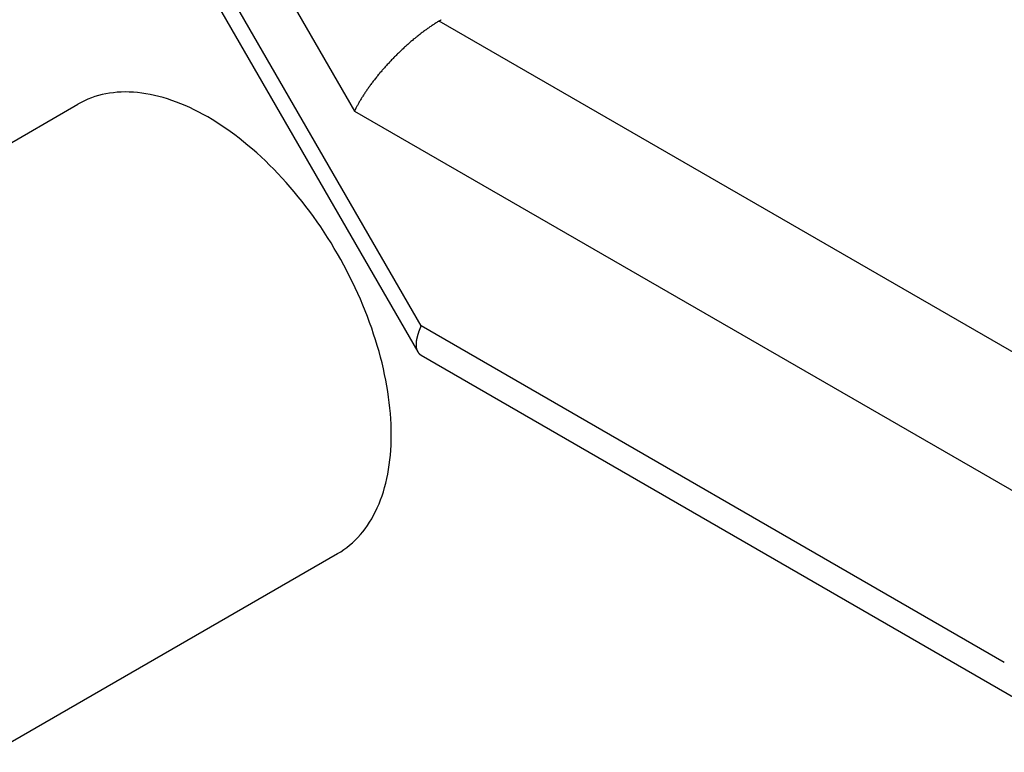
# Model space of a CAD drawing. Extents: x 29 to 3187, y -239 to 718.
# Drawn here: x 676 to 687, y 317 to 326 of the extents above; entities that cross this region are included whole.
import ezdxf

# ---------------------------------------------------------------- set-up
doc = ezdxf.new("R2010")
doc.units = 0
doc.header["$LTSCALE"] = 2
doc.layers.add('VISIBLE__ISO_', color=7, linetype='CONTINUOUS')
doc.layers.add('VISIBLE_NARROW__ISO_', color=7, linetype='CONTINUOUS')

msp = doc.modelspace()

# ---------------------------------------------------------------- linework, layer by layer
at = {"layer": 'VISIBLE__ISO_'}
for p, q in [((676.1888, 329.3001), (680.4881, 321.8535)), ((672.5816, 322.4186), (676.5614, 324.7163)), ((680.5275, 321.8141), (687.475, 317.803)), ((675.5816, 317.2224), (679.5614, 319.5202))]:
    msp.add_line(p, q, dxfattribs=at)
for points in [[(680.734, 325.677, 0), (680.726, 325.672, 0), (680.717, 325.667, 0), (680.709, 325.661, 0), (680.7, 325.656, 0), (680.691, 325.65, 0), (680.682, 325.644, 0), (680.673, 325.639, 0), (680.665, 325.633, 0), (680.656, 325.627, 0), (680.647, 325.621, 0), (680.638, 325.615, 0), (680.629, 325.609, 0), (680.62, 325.602, 0), (680.611, 325.596, 0), (680.602, 325.59, 0), (680.593, 325.583, 0), (680.584, 325.577, 0), (680.575, 325.57, 0), (680.566, 325.563, 0), (680.556, 325.557, 0), (680.547, 325.55, 0), (680.538, 325.543, 0), (680.529, 325.536, 0), (680.52, 325.529, 0), (680.511, 325.522, 0), (680.502, 325.514, 0), (680.492, 325.507, 0), (680.483, 325.5, 0), (680.474, 325.492, 0), (680.465, 325.485, 0), (680.456, 325.477, 0), (680.446, 325.47, 0), (680.437, 325.462, 0), (680.428, 325.454, 0), (680.419, 325.447, 0), (680.41, 325.439, 0), (680.401, 325.431, 0), (680.391, 325.423, 0), (680.382, 325.415, 0), (680.373, 325.407, 0), (680.364, 325.399, 0), (680.355, 325.39, 0), (680.346, 325.382, 0), (680.337, 325.374, 0), (680.328, 325.366, 0), (680.319, 325.357, 0), (680.31, 325.349, 0), (680.301, 325.34, 0), (680.292, 325.332, 0), (680.283, 325.323, 0), (680.274, 325.315, 0), (680.265, 325.306, 0), (680.256, 325.298, 0), (680.247, 325.289, 0), (680.239, 325.28, 0), (680.23, 325.271, 0), (680.221, 325.263, 0), (680.213, 325.254, 0), (680.204, 325.245, 0), (680.195, 325.236, 0), (680.187, 325.227, 0), (680.178, 325.218, 0), (680.17, 325.209, 0), (680.161, 325.2, 0), (680.153, 325.191, 0), (680.145, 325.182, 0), (680.136, 325.173, 0), (680.128, 325.164, 0), (680.12, 325.155, 0), (680.112, 325.146, 0), (680.103, 325.137, 0), (680.095, 325.128, 0), (680.087, 325.119, 0), (680.079, 325.11, 0), (680.072, 325.1, 0), (680.064, 325.091, 0), (680.056, 325.082, 0), (680.048, 325.073, 0), (680.041, 325.064, 0), (680.033, 325.055, 0), (680.025, 325.045, 0), (680.018, 325.036, 0), (680.011, 325.027, 0), (680.003, 325.018, 0), (679.996, 325.009, 0), (679.989, 324.999, 0), (679.982, 324.99, 0), (679.974, 324.981, 0), (679.967, 324.972, 0), (679.961, 324.963, 0), (679.954, 324.954, 0), (679.947, 324.945, 0), (679.94, 324.936, 0), (679.934, 324.926, 0), (679.927, 324.917, 0), (679.921, 324.908, 0), (679.914, 324.899, 0), (679.908, 324.89, 0), (679.902, 324.881, 0), (679.895, 324.872, 0), (679.889, 324.863, 0), (679.883, 324.854, 0), (679.877, 324.846, 0), (679.872, 324.837, 0), (679.866, 324.828, 0), (679.86, 324.819, 0), (679.855, 324.81, 0), (679.849, 324.802, 0), (679.844, 324.793, 0), (679.839, 324.784, 0), (679.833, 324.776, 0), (679.828, 324.767, 0), (679.823, 324.759, 0), (679.818, 324.75, 0), (679.813, 324.742, 0), (679.809, 324.733, 0), (679.804, 324.725, 0), (679.799, 324.717, 0), (679.795, 324.708, 0), (679.791, 324.7, 0), (679.786, 324.692, 0), (679.782, 324.684, 0), (679.778, 324.676, 0), (679.774, 324.668, 0), (679.77, 324.66, 0), (679.767, 324.652, 0), (679.763, 324.644, 0), (679.759, 324.636, 0)], [(680.734, 325.677, 0), (680.735, 325.677, 0), (680.735, 325.678, 0), (680.736, 325.678, 0), (680.736, 325.678, 0), (680.736, 325.678, 0), (680.737, 325.678, 0), (680.737, 325.679, 0), (680.738, 325.679, 0), (680.738, 325.679, 0), (680.738, 325.679, 0), (680.739, 325.68, 0), (680.739, 325.68, 0), (680.74, 325.68, 0), (680.74, 325.68, 0), (680.74, 325.681, 0), (680.741, 325.681, 0), (680.741, 325.681, 0), (680.741, 325.681, 0), (680.742, 325.682, 0), (680.742, 325.682, 0), (680.743, 325.682, 0), (680.743, 325.682, 0), (680.743, 325.683, 0), (680.744, 325.683, 0), (680.744, 325.683, 0), (680.745, 325.683, 0), (680.745, 325.683, 0), (680.745, 325.684, 0), (680.746, 325.684, 0), (680.746, 325.684, 0), (680.746, 325.684, 0), (680.747, 325.685, 0), (680.747, 325.685, 0), (680.748, 325.685, 0), (680.748, 325.685, 0), (680.748, 325.686, 0), (680.749, 325.686, 0), (680.749, 325.686, 0), (680.75, 325.686, 0), (680.75, 325.687, 0), (680.75, 325.687, 0), (680.751, 325.687, 0), (680.751, 325.687, 0), (680.751, 325.688, 0), (680.752, 325.688, 0), (680.752, 325.688, 0), (680.753, 325.688, 0), (680.753, 325.689, 0), (680.753, 325.689, 0), (680.754, 325.689, 0), (680.754, 325.689, 0), (680.754, 325.69, 0), (680.755, 325.69, 0), (680.755, 325.69, 0), (680.756, 325.69, 0), (680.756, 325.691, 0), (680.756, 325.691, 0), (680.757, 325.691, 0), (680.757, 325.691, 0), (680.757, 325.691, 0), (680.758, 325.692, 0), (680.758, 325.692, 0), (680.759, 325.692, 0), (680.759, 325.692, 0), (680.759, 325.693, 0)], [(679.561, 319.52, 0), (679.598, 319.542, 0), (679.633, 319.566, 0), (679.668, 319.591, 0), (679.701, 319.618, 0), (679.734, 319.646, 0), (679.765, 319.675, 0), (679.796, 319.706, 0), (679.825, 319.739, 0), (679.854, 319.773, 0), (679.881, 319.808, 0), (679.907, 319.845, 0), (679.932, 319.883, 0), (679.956, 319.923, 0), (679.979, 319.964, 0), (680.001, 320.006, 0), (680.021, 320.049, 0), (680.041, 320.094, 0), (680.059, 320.14, 0), (680.076, 320.187, 0), (680.091, 320.235, 0), (680.106, 320.285, 0), (680.119, 320.335, 0), (680.131, 320.387, 0), (680.142, 320.439, 0), (680.152, 320.493, 0), (680.16, 320.547, 0), (680.167, 320.603, 0), (680.173, 320.659, 0), (680.177, 320.717, 0), (680.18, 320.775, 0), (680.182, 320.834, 0), (680.183, 320.894, 0), (680.182, 320.954, 0), (680.18, 321.015, 0), (680.177, 321.077, 0), (680.173, 321.139, 0), (680.167, 321.203, 0), (680.16, 321.266, 0), (680.152, 321.33, 0), (680.142, 321.395, 0), (680.131, 321.46, 0), (680.119, 321.525, 0), (680.106, 321.591, 0), (680.091, 321.657, 0), (680.076, 321.724, 0), (680.059, 321.79, 0), (680.041, 321.857, 0), (680.021, 321.924, 0), (680.001, 321.991, 0), (679.979, 322.058, 0), (679.956, 322.126, 0), (679.932, 322.193, 0), (679.907, 322.26, 0), (679.881, 322.327, 0), (679.854, 322.394, 0), (679.825, 322.461, 0), (679.796, 322.527, 0), (679.765, 322.594, 0), (679.734, 322.66, 0), (679.701, 322.725, 0), (679.668, 322.791, 0), (679.633, 322.856, 0), (679.598, 322.92, 0), (679.561, 322.984, 0), (679.524, 323.048, 0), (679.486, 323.111, 0), (679.447, 323.173, 0), (679.407, 323.235, 0), (679.367, 323.296, 0), (679.325, 323.356, 0), (679.283, 323.416, 0), (679.24, 323.474, 0), (679.196, 323.532, 0), (679.152, 323.59, 0), (679.107, 323.646, 0), (679.061, 323.701, 0), (679.015, 323.756, 0), (678.968, 323.809, 0), (678.921, 323.861, 0), (678.873, 323.913, 0), (678.825, 323.963, 0), (678.776, 324.012, 0), (678.727, 324.06, 0), (678.677, 324.107, 0), (678.627, 324.152, 0), (678.577, 324.197, 0), (678.526, 324.24, 0), (678.475, 324.282, 0), (678.424, 324.322, 0), (678.373, 324.362, 0), (678.321, 324.399, 0), (678.269, 324.436, 0), (678.217, 324.471, 0), (678.166, 324.505, 0), (678.113, 324.537, 0), (678.061, 324.568, 0), (678.009, 324.597, 0), (677.957, 324.625, 0), (677.905, 324.651, 0), (677.853, 324.676, 0), (677.802, 324.699, 0), (677.75, 324.721, 0), (677.699, 324.741, 0), (677.648, 324.76, 0), (677.597, 324.777, 0), (677.546, 324.792, 0), (677.496, 324.806, 0), (677.446, 324.818, 0), (677.396, 324.828, 0), (677.347, 324.837, 0), (677.298, 324.844, 0), (677.25, 324.85, 0), (677.202, 324.854, 0), (677.154, 324.856, 0), (677.108, 324.857, 0), (677.061, 324.856, 0), (677.016, 324.853, 0), (676.971, 324.849, 0), (676.927, 324.843, 0), (676.883, 324.835, 0), (676.84, 324.826, 0), (676.798, 324.815, 0), (676.756, 324.803, 0), (676.716, 324.789, 0), (676.676, 324.773, 0), (676.637, 324.756, 0), (676.599, 324.737, 0), (676.561, 324.716, 0)], [(680.527, 322.152, 0), (680.526, 322.148, 0), (680.524, 322.144, 0), (680.522, 322.141, 0), (680.52, 322.137, 0), (680.519, 322.133, 0), (680.517, 322.129, 0), (680.516, 322.125, 0), (680.514, 322.121, 0), (680.512, 322.117, 0), (680.511, 322.113, 0), (680.509, 322.11, 0), (680.508, 322.106, 0), (680.506, 322.102, 0), (680.505, 322.098, 0), (680.504, 322.095, 0), (680.502, 322.091, 0), (680.501, 322.087, 0), (680.499, 322.083, 0), (680.498, 322.08, 0), (680.497, 322.076, 0), (680.496, 322.073, 0), (680.494, 322.069, 0), (680.493, 322.065, 0), (680.492, 322.062, 0), (680.491, 322.058, 0), (680.49, 322.055, 0), (680.489, 322.051, 0), (680.488, 322.048, 0), (680.487, 322.044, 0), (680.486, 322.041, 0), (680.485, 322.037, 0), (680.484, 322.034, 0), (680.483, 322.031, 0), (680.482, 322.027, 0), (680.481, 322.024, 0), (680.48, 322.02, 0), (680.48, 322.017, 0), (680.479, 322.014, 0), (680.478, 322.011, 0), (680.477, 322.007, 0), (680.477, 322.004, 0), (680.476, 322.001, 0), (680.476, 321.998, 0), (680.475, 321.994, 0), (680.474, 321.991, 0), (680.474, 321.988, 0), (680.473, 321.985, 0), (680.473, 321.982, 0), (680.472, 321.979, 0), (680.472, 321.976, 0), (680.472, 321.973, 0), (680.471, 321.97, 0), (680.471, 321.967, 0), (680.471, 321.964, 0), (680.47, 321.961, 0), (680.47, 321.958, 0), (680.47, 321.955, 0), (680.47, 321.952, 0), (680.47, 321.95, 0), (680.469, 321.947, 0), (680.469, 321.944, 0), (680.469, 321.941, 0), (680.469, 321.938, 0), (680.469, 321.936, 0), (680.469, 321.933, 0), (680.469, 321.93, 0), (680.469, 321.928, 0), (680.469, 321.925, 0), (680.47, 321.922, 0), (680.47, 321.92, 0), (680.47, 321.917, 0), (680.47, 321.915, 0), (680.47, 321.912, 0), (680.471, 321.91, 0), (680.471, 321.907, 0), (680.471, 321.905, 0), (680.472, 321.902, 0), (680.472, 321.9, 0), (680.472, 321.898, 0), (680.473, 321.895, 0), (680.473, 321.893, 0), (680.474, 321.891, 0), (680.474, 321.889, 0), (680.475, 321.886, 0), (680.476, 321.884, 0), (680.476, 321.882, 0), (680.477, 321.88, 0), (680.477, 321.878, 0), (680.478, 321.876, 0), (680.479, 321.873, 0), (680.48, 321.871, 0), (680.48, 321.869, 0), (680.481, 321.867, 0), (680.482, 321.865, 0), (680.483, 321.863, 0), (680.484, 321.861, 0), (680.485, 321.86, 0), (680.486, 321.858, 0), (680.487, 321.856, 0), (680.488, 321.854, 0), (680.489, 321.852, 0), (680.49, 321.85, 0), (680.491, 321.849, 0), (680.492, 321.847, 0), (680.493, 321.845, 0), (680.494, 321.844, 0), (680.496, 321.842, 0), (680.497, 321.84, 0), (680.498, 321.839, 0), (680.499, 321.837, 0), (680.501, 321.836, 0), (680.502, 321.834, 0), (680.504, 321.833, 0), (680.505, 321.831, 0), (680.506, 321.83, 0), (680.508, 321.829, 0), (680.509, 321.827, 0), (680.511, 321.826, 0), (680.512, 321.825, 0), (680.514, 321.823, 0), (680.516, 321.822, 0), (680.517, 321.821, 0), (680.519, 321.82, 0), (680.52, 321.819, 0), (680.522, 321.817, 0), (680.524, 321.816, 0), (680.526, 321.815, 0), (680.527, 321.814, 0)]]:
    msp.add_polyline3d(points, dxfattribs=at)
at = {"layer": 'VISIBLE_NARROW__ISO_'}
for p, q in [((676.5207, 330.2456), (679.7593, 324.6361)), ((680.5275, 322.1524), (676.2282, 329.599)), ((688.7277, 321.0622), (680.7345, 325.6771)), ((679.7593, 324.6361), (688.0453, 319.8522)), ((687.2679, 318.2608), (680.5275, 322.1524))]:
    msp.add_line(p, q, dxfattribs=at)

doc.saveas('drawing.dxf')
